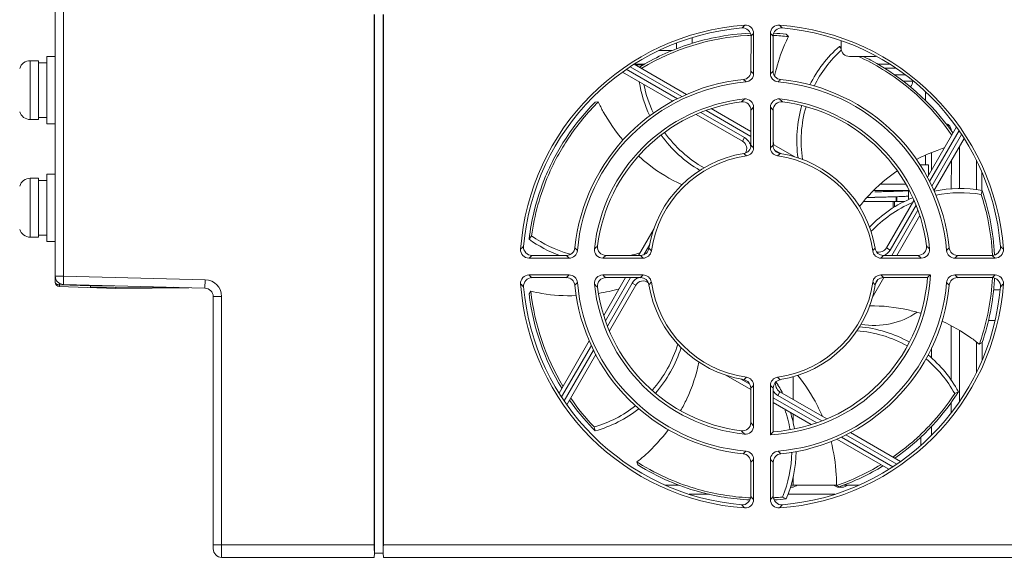
# Model space of a CAD drawing. Units: millimetres. Extents: x 860 to 1560, y -177 to 869.
# Drawn here: x 1103 to 1220, y -14 to 50 of the extents above; entities that cross this region are included whole.
import ezdxf

# ---------------------------------------------------------------- set-up
doc = ezdxf.new("R2010")
doc.units = ezdxf.units.MM
doc.header["$LTSCALE"] = 6
doc.layers.get('0').update_dxf_attribs({"linetype": 'CONTINUOUS'})

msp = doc.modelspace()

# ---------------------------------------------------------------- linework, layer by layer
at = {"lineweight": 15}
for p, q in [((1107.13, 105.89), (1107.13, 18.67)), ((1108.13, 51.53), (1108.13, 19.4)), ((1145.08, -12.57), (1145.08, 50.53)), ((1145.13, 50.53), (1145.13, -13.57)), ((1146.13, -13.57), (1146.13, 50.53)), ((1146.17, 50.53), (1146.17, -12.57)), ((1190.23, 43.49), (1190.23, 48.27)), ((1192.23, 48.27), (1192.23, 43.49)), ((1194.1, 48.17), (1194.36, 47.9)), ((1181.06, 46.44), (1181.06, 47.14)), ((1182.91, 47.09), (1182.91, 47.78)), ((1189.91, 43.78), (1189.92, 47.93)), ((1192.54, 47.93), (1192.54, 43.78)), ((1200.63, 47.43), (1200.63, 46.53)), ((1178.95, 46.23), (1180.53, 46.23)), ((1200.44, 46.73), (1200.61, 46.52)), ((1104.15, 45.03), (1104.15, 38.03)), ((1104.15, 45.03), (1105.13, 45.03)), ((1105.13, 45.03), (1105.13, 38.03)), ((1105.13, 44.78), (1106.13, 44.78)), ((1106.13, 45.53), (1106.13, 37.53)), ((1106.13, 45.53), (1107.13, 45.53)), ((1182.26, 41.01), (1176.02, 44.62)), ((1176.05, 44.63), (1177.27, 44.63)), ((1176.16, 44.53), (1177.1, 44.53)), ((1176.6, 44.53), (1176.6, 44.63)), ((1204.63, 45.53), (1201.63, 45.53)), ((1204.98, 44.63), (1206.41, 44.63)), ((1174.63, 43.68), (1180.62, 40.22)), ((1175.08, 44), (1181.16, 40.49)), ((1181.7, 40.76), (1175.54, 44.31)), ((1176.82, 44.15), (1176.94, 44.16)), ((1207.18, 44.13), (1205.81, 44.13)), ((1207.03, 43.33), (1208.3, 43.33)), ((1208.04, 42.6), (1209.17, 42.6)), ((1209.17, 42.65), (1209.17, 42.6)), ((1210.67, 40.3), (1210.67, 41.35)), ((1171.37, 40.09), (1171.75, 40.12)), ((1183.96, 38.88), (1189.16, 35.87)), ((1189.91, 36.02), (1184.57, 39.1)), ((1189.91, 36.6), (1185.19, 39.32)), ((1189.91, 34.96), (1189.91, 39.13)), ((1190.23, 34.69), (1190.23, 39.49)), ((1192.23, 39.49), (1192.23, 34.69)), ((1192.54, 39.13), (1192.55, 34.96)), ((1104.15, 38.03), (1105.13, 38.03)), ((1105.13, 38.28), (1106.13, 38.28)), ((1106.13, 37.53), (1107.13, 37.53)), ((1183.38, 38.63), (1188.91, 35.44)), ((1214.35, 37.16), (1210.9, 31.18)), ((1214.67, 36.71), (1211.17, 30.65)), ((1189.16, 35.87), (1188.91, 35.44)), ((1211.43, 30.11), (1214.98, 36.25)), ((1211.69, 29.56), (1215.28, 35.77)), ((1195.13, 33.58), (1192.55, 35.07)), ((1193.46, 33.97), (1192.73, 34.39)), ((1211.4, 32.05), (1211.4, 34.1)), ((1214.73, 34.81), (1214.73, 29.82)), ((1210.67, 33.79), (1210.67, 32.63)), ((1213.76, 33.13), (1213.75, 29.78)), ((1216.73, 33.21), (1216.73, 29.69)), ((1210.03, 32.63), (1211.02, 32.63)), ((1211.02, 32.63), (1211.02, 31.39)), ((1217.4, 29.59), (1217.4, 31.75)), ((1104.15, 31.03), (1104.15, 24.03)), ((1104.15, 31.03), (1105.13, 31.03)), ((1105.13, 31.03), (1105.13, 24.03)), ((1105.13, 30.78), (1106.13, 30.78)), ((1106.13, 31.53), (1106.13, 23.53)), ((1106.13, 31.53), (1107.13, 31.53)), ((1208.74, 29.58), (1204.5, 29.58)), ((1205.3, 30.33), (1208.34, 30.33)), ((1208.67, 29.58), (1208.67, 28.5)), ((1217.41, 29.59), (1217.31, 29.11)), ((1208.22, 28.28), (1203.3, 28.28)), ((1203.7, 28.75), (1204.67, 28.77)), ((1209.3, 28.41), (1206.03, 22.75)), ((1206.82, 28.28), (1206.82, 27.51)), ((1207.01, 28.28), (1207.01, 27.62)), ((1207.17, 28.28), (1207.17, 28.84)), ((1207.27, 28.28), (1207.27, 28.85)), ((1209.55, 27.84), (1206.46, 22.5)), ((1206.67, 21.86), (1209.77, 27.23)), ((1207.25, 21.86), (1209.99, 26.61)), ((1178.38, 25.06), (1176.53, 21.86)), ((1104.15, 24.03), (1105.13, 24.03)), ((1105.13, 24.28), (1106.13, 24.28)), ((1106.13, 23.53), (1107.13, 23.53)), ((1163.52, 23.79), (1163.81, 24.17)), ((1177.86, 23.16), (1177.15, 21.93)), ((1206.46, 22.5), (1206.03, 22.75)), ((1163.49, 21.53), (1168.27, 21.53)), ((1163.84, 21.86), (1167.97, 21.86)), ((1172.27, 21.53), (1177.07, 21.53)), ((1172.64, 21.86), (1176.79, 21.86)), ((1205.38, 21.53), (1210.18, 21.53)), ((1205.66, 21.86), (1209.81, 21.86)), ((1214.18, 21.53), (1218.96, 21.53)), ((1214.48, 21.86), (1218.61, 21.86)), ((1108.13, 19.4), (1107.13, 19.4)), ((1108.1, 18.4), (1108.13, 19.4)), ((1108.13, 19.4), (1124.98, 18.96)), ((1124.98, 18.96), (1124.95, 17.96)), ((1168.27, 19.53), (1163.49, 19.53)), ((1167.97, 19.21), (1163.85, 19.21)), ((1177.07, 19.53), (1172.27, 19.53)), ((1175, 19.21), (1172.4, 14.7)), ((1175.58, 19.21), (1172.61, 14.06)), ((1176.79, 19.21), (1172.64, 19.21)), ((1204.33, 16.8), (1205.72, 19.21)), ((1204.7, 18.45), (1204.98, 18.93)), ((1211.25, 19.53), (1205.38, 19.53)), ((1210.9, 19.21), (1205.66, 19.21)), ((1218.96, 19.53), (1214.18, 19.53)), ((1218.61, 19.21), (1214.48, 19.21)), ((1114.33, 17.93), (1107.61, 18.17)), ((1107.63, 18.37), (1107.63, 18.54)), ((1111.33, 18.24), (1107.63, 18.37)), ((1108.1, 18.4), (1124.95, 17.96)), ((1111.33, 18.24), (1114.09, 18.24)), ((1111.33, 18.04), (1121.22, 18.06)), ((1114.33, 18.04), (1114.33, 17.93)), ((1123.03, 18.01), (1114.33, 17.93)), ((1163.52, 17.28), (1163.73, 17.6)), ((1172.83, 13.45), (1175.79, 18.57)), ((1173.07, 12.87), (1176.22, 18.32)), ((1175.79, 18.57), (1176.22, 18.32)), ((1219.55, 17.76), (1218.78, 17.76)), ((1125.93, 16.96), (1125.93, -13.07)), ((1125.93, 16.96), (1126.93, 16.96)), ((1126.93, 16.96), (1126.93, -14.07)), ((1218.17, 14.11), (1218.95, 14.11)), ((1213.75, 13.49), (1213.74, 7.01)), ((1214.73, 12.94), (1214.73, 4.48)), ((1170.67, 11.7), (1167.08, 5.48)), ((1170.92, 11.13), (1167.38, 5.01)), ((1167.69, 4.54), (1171.18, 10.59)), ((1211.41, 9.65), (1211.41, 10.87)), ((1216.73, 11.57), (1216.73, 7.9)), ((1217.41, 11.48), (1217.08, 11.29)), ((1217.41, 9.38), (1217.41, 11.48)), ((1168.01, 4.09), (1171.45, 10.05)), ((1186.93, 7.6), (1189.89, 5.89)), ((1188.74, 7.13), (1189.79, 6.53)), ((1194.93, 7.42), (1194.93, 4.72)), ((1189.89, 1.96), (1189.89, 6.09)), ((1190.23, 1.58), (1190.23, 6.38)), ((1192.23, 6.38), (1192.23, 0.51)), ((1192.56, 6.09), (1192.57, 0.87)), ((1192.56, 4.92), (1197.74, 1.94)), ((1193.09, 5.2), (1193.34, 5.63)), ((1198.34, 2.17), (1193.09, 5.2)), ((1198.94, 2.4), (1193.34, 5.63)), ((1214.59, 5.63), (1214.15, 5.41)), ((1192.56, 4.35), (1197.09, 1.73)), ((1213.74, 4.37), (1213.74, 3.14)), ((1194.93, 2.98), (1194.93, 1.96)), ((1171.37, 0.98), (1171.25, 1.45)), ((1211.41, 0.48), (1211.41, 1.53)), ((1200.67, 0.24), (1206.78, -3.29)), ((1207.25, -2.98), (1201.21, 0.51)), ((1207.7, -2.66), (1201.75, 0.77)), ((1210.13, 0.25), (1210.13, -0.73)), ((1200.11, -0.01), (1206.31, -3.59)), ((1176.45, -3.08), (1176.34, -2.71)), ((1189.88, -6.83), (1189.88, -2.73)), ((1190.23, -7.2), (1190.23, -2.42)), ((1192.23, -2.42), (1192.23, -7.2)), ((1192.57, -2.73), (1192.57, -6.83)), ((1194.93, -4.52), (1194.93, -5.47)), ((1179.67, -5.47), (1181.3, -5.47)), ((1194.75, -5.73), (1194.6, -5.73)), ((1194.69, -5.47), (1200.08, -5.47)), ((1200.44, -5.66), (1200.08, -5.52)), ((1200.75, -5.73), (1200.41, -5.73)), ((1200.95, -5.47), (1202.78, -5.47)), ((1182.57, -6.57), (1184.93, -6.57)), ((1184.47, -6.57), (1184.47, -6.45)), ((1194.1, -7.11), (1193.66, -6.9)), ((1194.31, -6.57), (1199.88, -6.57)), ((1145.08, -12.57), (1125.93, -12.57)), ((1312.03, -12.57), (1146.17, -12.57)), ((1145.13, -13.57), (1145.08, -14.07)), ((1146.13, -13.57), (1145.13, -13.57)), ((1146.17, -14.07), (1146.13, -13.57)), ((1145.08, -14.07), (1126.93, -14.07)), ((1315.13, -14.07), (1146.17, -14.07))]:
    msp.add_line(p, q, dxfattribs=at)
for centre, radius, start, end in [((1191.23, 20.53), 28.8, 94.1091, 175.8909), ((1246.09, -5.61), 79.06, 136.0534, 136.3909), ((1136.37, -5.61), 79.06, 43.6091, 43.9466), ((1191.23, 20.53), 28.8, 4.1091, 85.8909), ((1191.12, 20.53), 27.55, 93.3541, 120.9754), ((1191.11, 20.61), 27.47, 92.5147, 93.3428), ((1245.37, -3.06), 75.34, 137.054, 137.4022), ((1137.08, -3.06), 75.34, 42.5978, 42.946), ((1191.13, 20.59), 27.49, 83.2442, 87.0462), ((1191.13, 20.56), 27.78, 83.8498, 86.951), ((1210.19, 35.59), 14.8, 131.2085, 153.7027), ((1210.39, 35.52), 14.5, 132.1557, 153.3938), ((1190.73, 19.43), 28.97, 70.0439, 70.4279), ((1201.63, 46.53), 1, 180, 270), ((1104.15, 43.73), 1.3, 90, 163.3985), ((1190.93, 20.16), 28.22, 61.9797, 64.0503), ((1191.13, 20.54), 27.79, 34.8808, 61.9823), ((1204.63, 46.53), 1, 270, 281.8449), ((1191.18, 44.92), 14.26, 183.0591, 183.3796), ((1143.67, -7.28), 68.88, 47.4809, 47.8338), ((1238.78, -7.28), 68.88, 132.1662, 132.5191), ((1213.18, 38.87), 20.9, 167.5487, 168.0624), ((1213.08, 38.89), 20.8, 166.6154, 167.5489), ((1191.23, 20.53), 22.05, 94.9607, 175.0393), ((1191.28, 44.84), 14.84, 188.9357, 205.4347), ((1191.48, 44.96), 14.56, 190.9007, 205.1212), ((1144.96, -3.8), 64.13, 46.2271, 46.5997), ((1237.5, -3.8), 64.13, 133.4003, 133.7729), ((1191.23, 20.53), 22.05, 4.9607, 85.0393), ((1208.17, 42.6), 1, 316.5504, 0), ((1191.23, 20.53), 20.05, 96.0015, 173.9985), ((1191.25, 20.4), 27.74, 134.6806, 135.2726), ((1228.44, 3.25), 54.14, 136.5576, 137.0747), ((1154.01, 3.25), 54.14, 42.9253, 43.4424), ((1191.23, 20.53), 20.05, 6.0015, 83.9985), ((1104.15, 39.33), 1.3, 196.6015, 270), ((1227.86, 5.6), 50.65, 137.9996, 138.5376), ((1154.59, 5.6), 50.65, 41.4624, 42.0004), ((1210.2, 35.55), 14.83, 163.7838, 188.1254), ((1210.4, 35.48), 14.52, 163.7035, 188.7539), ((1191.46, 44.92), 14.52, 215.4459, 240.6028), ((1191.28, 44.81), 14.83, 215.5698, 239.9018), ((1188.41, 34.57), 1, 327.0054, 60), ((1188.41, 34.57), 1.5, 8.6412, 60), ((1210.92, 38.58), 18.63, 189.5281, 190.3324), ((1210.71, 38.54), 18.42, 190.3326, 191.019), ((1162.59, 5.01), 39.25, 46.9788, 47.5772), ((1161.16, 1.25), 44.3, 49.0084, 49.5531), ((1221.29, 1.25), 44.3, 130.4469, 130.9916), ((1219.86, 5.01), 39.25, 132.4228, 133.0212), ((1191.23, 20.53), 13.3, 98.0138, 171.9862), ((1191.23, 20.53), 13.3, 8.0138, 81.9862), ((1104.15, 29.73), 1.3, 90, 163.3985), ((1214.79, 15.02), 14.8, 79.7809, 101.9703), ((1214.86, 14.82), 14.5, 80.2435, 101.6948), ((1191.07, 20.52), 27.86, 3.0163, 18.99), ((1215.08, -238.52), 267.49, 92.2311, 92.4407), ((1214.76, 14.98), 14.84, 112.1366, 136.3992), ((1214.82, 14.79), 14.52, 113.0189, 137.0405), ((1104.15, 25.33), 1.3, 196.6015, 270), ((1172.19, 35.75), 14.78, 234.0574, 250.0371), ((1172.22, 35.97), 14.48, 234.5228, 254.1383), ((1217.34, -34.3), 79.03, 133.5907, 133.9467), ((1215.58, 66.82), 64.16, 223.3852, 223.7728), ((1208.5, -16.66), 54.12, 132.907, 133.4425), ((1206.76, 49.18), 39.26, 222.4094, 223.0212), ((1175.69, 49.18), 39.26, 316.9788, 317.5906), ((1205.17, 23.25), 1, 250.526, 330), ((1205.17, 23.25), 1.5, 291.9572, 330), ((1173.95, -16.66), 54.12, 46.5575, 47.093), ((1166.87, 66.82), 64.16, 316.2272, 316.6148), ((1192.1, 20.56), 26.58, 2.809, 3.7586), ((1165.11, -34.3), 79.03, 46.0533, 46.4093), ((1214.8, -33.59), 75.3, 132.5788, 132.946), ((1219.06, 68.11), 68.91, 222.1505, 222.519), ((1172.25, 36.06), 14.58, 254.1121, 254.8863), ((1206.15, -16.09), 50.63, 131.4433, 132.0004), ((1172.29, 35.93), 14.45, 283.1944, 286.6579), ((1172.29, 35.93), 14.45, 286.6577, 287.863), ((1210.53, 50.61), 44.32, 220.4328, 220.9915), ((1171.92, 50.61), 44.32, 319.0085, 319.5672), ((1176.3, -16.09), 50.63, 47.9996, 48.5567), ((1163.39, 68.11), 68.91, 317.481, 317.8495), ((1167.66, -33.59), 75.3, 47.054, 47.4212), ((1193.04, 20.64), 25.89, 2.8111, 2.9926), ((1108.13, 19.4), 1, 180, 268.5), ((1124.93, 16.96), 2, 0, 88.5), ((1214.79, 74.65), 75.3, 227.054, 227.4231), ((1219.07, -27.04), 68.92, 137.481, 137.8514), ((1206.15, 57.15), 50.62, 227.9995, 228.5597), ((1177.09, 17.82), 1.5, 112.1868, 150), ((1177.09, 17.82), 1, 52.2313, 150), ((1210.53, -9.54), 44.33, 139.0085, 139.5701), ((1191.23, 20.53), 20.05, 272.8588, 357.1412), ((1171.92, -9.54), 44.33, 40.4299, 40.9915), ((1173.57, 59.14), 54.66, 313.0684, 313.5716), ((1163.39, -27.04), 68.92, 42.1486, 42.519), ((1191.11, 20.54), 27.57, 340.9969, 357.2202), ((1191.11, 20.54), 27.82, 341.0053, 356.6979), ((1167.66, 74.65), 75.3, 312.5769, 312.946), ((1191.38, 20.53), 27.54, 356.6829, 357.1583), ((1107.63, 18.67), 0.5, 180, 268), ((1107.63, 19.19), 0.826, 264.1745, 270.0092), ((1124.93, 16.96), 1, 0, 88.5), ((1191.23, 20.53), 28.8, 184.1091, 265.8909), ((1217.34, 75.36), 79.02, 226.0533, 226.4127), ((1191.13, 20.53), 27.56, 186.1125, 211.1316), ((1215.59, -25.76), 64.16, 136.2272, 136.6181), ((1191.23, 20.53), 22.05, 184.9607, 265.0393), ((1191.23, 20.53), 20.05, 186.0015, 263.9985), ((1208.49, 57.72), 54.11, 226.5575, 227.0982), ((1168.39, 38.06), 21, 279.2854, 286.1894), ((1206.76, -8.11), 39.27, 136.9789, 137.5957), ((1191.23, 20.53), 13.3, 188.0138, 261.9862), ((1191.23, 20.53), 13.3, 278.0138, 351.9862), ((1191.23, 20.53), 22.05, 274.9607, 355.0393), ((1191.23, 20.53), 28.8, 274.1091, 355.8909), ((1175.69, -8.11), 39.27, 42.4043, 43.0211), ((1166.86, -25.76), 64.16, 43.3819, 43.7728), ((1165.11, 75.36), 79.02, 313.5873, 313.9467), ((1191.13, 20.54), 27.8, 186.7159, 211.4175), ((1204.67, 22.33), 8.8, 259.1497, 304.667), ((1201.41, -1.58), 14.52, 60.6895, 85.641), ((1201.51, -1.41), 14.84, 60.7416, 84.9802), ((1167.28, 15.43), 14.52, 318.4423, 343.5048), ((1167.43, 15.29), 14.83, 318.4948, 342.7642), ((1190.95, 20.6), 27.74, 340.3962, 340.9882), ((1201.45, -1.58), 14.5, 28.8145, 50.2311), ((1201.57, -1.4), 14.8, 28.3518, 50.4759), ((1162.57, 36.08), 39.28, 312.3909, 313.0211), ((1219.88, 36.08), 39.28, 226.9789, 227.6091), ((1161.14, 39.85), 44.35, 310.4157, 310.9914), ((1221.32, 39.85), 44.35, 229.0086, 229.5843), ((1193.84, 6.5), 1, 159.8549, 240), ((1180.59, -1.19), 14.67, 32.776, 32.9915), ((1180.57, -1.2), 14.69, 32.1043, 32.7759), ((1180.55, -1.21), 14.72, 31.2576, 32.1043), ((1180.51, -1.23), 14.76, 28.1296, 31.2566), ((1191.08, 20.49), 27.49, 214.6279, 223.8424), ((1193.84, 6.5), 1.5, 211.3801, 240), ((1180.51, -1.24), 14.77, 26.8845, 28.1301), ((1191.13, 20.53), 27.8, 304.8807, 326.6705), ((1190.69, 20.81), 28.31, 326.6897, 327.5753), ((1191.16, 20.56), 27.84, 214.8893, 223.8039), ((1167.27, 15.39), 14.5, 285.9585, 307.9674), ((1167.42, 15.24), 14.8, 285.496, 308.2481), ((1180.14, -1.32), 14.63, 9.6104, 19.4715), ((1180.35, -1.29), 14.94, 9.6539, 17.4163), ((1191.49, 20.9), 28.31, 223.8319, 224.7175), ((1227.83, 35.44), 50.6, 221.4212, 222.0005), ((1228.4, 37.78), 54.08, 222.8835, 223.4426), ((1152.64, 38.17), 54.64, 316.4283, 316.9498), ((1144.91, 44.92), 64.19, 313.3668, 313.7727), ((1237.54, 44.92), 64.19, 226.2273, 226.6332), ((1180.27, -1.33), 14.5, 337.3863, 359.0348), ((1180.48, -1.3), 14.8, 336.9238, 359.3268), ((1191.23, 20.69), 27.74, 237.5384, 238.1304), ((1143.63, 48.4), 68.95, 312.1329, 312.5189), ((1238.82, 48.4), 68.95, 227.4811, 227.8671), ((1191.13, 20.54), 27.56, 288.9695, 301.131), ((1191.12, 20.55), 27.82, 289.5761, 301.4134), ((1191.17, 21.32), 28.34, 266.8814, 267.375), ((1245.32, 44.08), 75.27, 222.558, 222.9461), ((1137.13, 44.08), 75.27, 317.0539, 317.442), ((1191.15, 20.23), 27.25, 273.0216, 273.3561), ((1191.14, 20.39), 27.4, 273.3684, 275.2734), ((1246.03, 46.62), 78.98, 223.569, 223.9467), ((1191.15, 20.23), 27.5, 273.1345, 276.1576), ((1136.42, 46.62), 78.98, 316.0533, 316.431), ((1126.93, -13.07), 1, 180, 270)]:
    msp.add_arc(centre, radius, start, end, dxfattribs=at)
for centre, major_axis, ratio, start_param, end_param in [((1191.23, 20.55), (0, 28.47), 1, 0.083898, 1.486931), ((1191.23, 20.55), (0, 28.47), 1, -1.486931, -0.083898), ((1191.23, 20.52), (0, 22.38), 1, 0.098859, 1.470735), ((1191.23, 20.52), (0, 22.38), 1, -1.470735, -0.098859), ((1191.23, 20.55), (0, 19.72), 1, 0.123566, 1.447282), ((1191.23, 20.55), (0, 19.72), 1, -1.447282, -0.123566), ((1212.75, 36.61), (0.708, 0.728), 0.984828, -0.736828, 0.422431), ((1191.23, 20.53), (0, 13.63), 1, 0.158815, 1.410821), ((1191.23, 20.53), (0, 13.63), 1, -1.410821, -0.158815), ((1191.23, 20.55), (0, 19.72), 1, -3.073536, -1.638898), ((1191.23, 20.55), (0, 28.47), 1, -4.62712, -3.226827), ((1191.23, 20.52), (0, 22.38), 1, -4.613497, -3.241688), ((1191.23, 20.55), (0, 19.72), 1, -4.587408, -3.266521), ((1191.23, 20.53), (0, 13.63), 1, -4.553521, -3.30162), ((1191.23, 20.53), (0, 13.63), 1, -2.981565, -1.729664), ((1191.23, 20.52), (0, 22.38), 1, -3.041497, -1.669689), ((1191.23, 20.55), (0, 28.47), 1, -3.056358, -1.656065), ((1194.73, -4.72), (0.728, -0.707), 0.985673, -0.792817, -0.055765), ((1200.42, -4.72), (0.728, 0.707), 0.985673, -3.085829, -2.348776), ((1200.73, -4.72), (0.728, -0.707), 0.985673, -0.792817, -0.055765), ((1145.21, -12.57), (0, 1.5), 0.087489, 1.570796, 2.356194), ((1146.04, -12.57), (0, 1.5), 0.087489, 3.926991, 4.712389)]:
    msp.add_ellipse(centre, major_axis=major_axis, ratio=ratio, start_param=start_param, end_param=end_param, dxfattribs=at)
for points, knots in [([(1189.16, 49.26), (1189.43, 49.28), (1190, 49.09), (1190.23, 48.53), (1190.23, 48.27)], [0, 0, 0, 0, 0.499978, 1, 1, 1, 1]), ([(1192.23, 48.27), (1192.23, 48.53), (1192.46, 49.09), (1193.03, 49.28), (1193.29, 49.26)], [0, 0, 0, 0, 0.499986, 1, 1, 1, 1]), ([(1176.63, 44.26), (1178.39, 45.33), (1181.35, 46.71), (1185.85, 47.92), (1188.43, 48.24), (1189.84, 48.3)], [0, 0, 0, 0, 0.442567, 0.696328, 1, 1, 1, 1]), ([(1189.92, 47.93), (1189.92, 48.2), (1189.68, 48.76), (1189.11, 48.95), (1188.84, 48.92)], [0, 0, 0, 0, 0.500033, 1, 1, 1, 1]), ([(1193.61, 48.92), (1193.35, 48.95), (1192.77, 48.76), (1192.54, 48.2), (1192.54, 47.93)], [0, 0, 0, 0, 0.500003, 1, 1, 1, 1]), ([(1194.36, 47.9), (1194.2, 47.57), (1193.57, 46.22), (1193.11, 44.8), (1192.85, 43.7)], [0, 0, 0, 0, 0.243779, 1, 1, 1, 1]), ([(1202.71, 45.54), (1204.67, 44.63), (1207.62, 42.81), (1211.23, 39.52), (1212.96, 37.4), (1213.79, 36.2)], [0, 0, 0, 0, 0.443948, 0.699831, 1, 1, 1, 1]), ([(1189.02, 42.79), (1189.25, 42.81), (1189.73, 43.04), (1189.91, 43.54), (1189.91, 43.78)], [0, 0, 0, 0, 0.500031, 1, 1, 1, 1]), ([(1190.23, 43.49), (1190.23, 43.25), (1190.04, 42.75), (1189.56, 42.52), (1189.32, 42.5)], [0, 0, 0, 0, 0.499987, 1, 1, 1, 1]), ([(1193.13, 42.5), (1192.89, 42.52), (1192.41, 42.75), (1192.23, 43.25), (1192.23, 43.49)], [0, 0, 0, 0, 0.499986, 1, 1, 1, 1]), ([(1192.54, 43.78), (1192.54, 43.54), (1192.72, 43.04), (1193.2, 42.81), (1193.43, 42.79)], [0, 0, 0, 0, 0.499995, 1, 1, 1, 1]), ([(1163.52, 23.79), (1163.65, 24.91), (1164.11, 27.46), (1165.15, 30.64), (1166.45, 33.41), (1168.23, 36.49), (1170, 38.71), (1171.37, 40.09)], [0, 0, 0, 0, 0.1838, 0.421294, 0.542995, 0.681874, 1, 1, 1, 1]), ([(1163.81, 24.17), (1164.15, 26.66), (1165.02, 29.83), (1166.77, 33.48), (1168.51, 36.45), (1170.22, 38.58), (1171.55, 39.92)], [0, 0, 0, 0, 0.422169, 0.543815, 0.682082, 1, 1, 1, 1]), ([(1171.75, 40.12), (1171.93, 39.72), (1172.75, 38.11), (1173.8, 36.62), (1174.69, 35.59)], [0, 0, 0, 0, 0.243145, 1, 1, 1, 1]), ([(1189.91, 39.13), (1189.91, 39.4), (1189.66, 39.98), (1189.07, 40.15), (1188.8, 40.12)], [0, 0, 0, 0, 0.500101, 1, 1, 1, 1]), ([(1189.13, 40.47), (1189.4, 40.5), (1189.99, 40.32), (1190.23, 39.76), (1190.23, 39.49)], [0, 0, 0, 0, 0.499974, 1, 1, 1, 1]), ([(1192.23, 39.49), (1192.23, 39.76), (1192.47, 40.32), (1193.05, 40.5), (1193.32, 40.47)], [0, 0, 0, 0, 0.50005, 1, 1, 1, 1]), ([(1193.66, 40.12), (1193.39, 40.15), (1192.79, 39.98), (1192.54, 39.4), (1192.54, 39.13)], [0, 0, 0, 0, 0.500003, 1, 1, 1, 1]), ([(1189.07, 33.98), (1189.3, 34.02), (1189.74, 34.26), (1189.91, 34.73), (1189.91, 34.96)], [0, 0, 0, 0, 0.500029, 1, 1, 1, 1]), ([(1190.23, 34.69), (1190.23, 34.46), (1190.05, 33.98), (1189.6, 33.74), (1189.37, 33.7)], [0, 0, 0, 0, 0.499988, 1, 1, 1, 1]), ([(1193.08, 33.7), (1192.85, 33.74), (1192.4, 33.98), (1192.23, 34.46), (1192.23, 34.69)], [0, 0, 0, 0, 0.499988, 1, 1, 1, 1]), ([(1192.55, 34.96), (1192.55, 34.73), (1192.71, 34.26), (1193.16, 34.02), (1193.38, 33.98)], [0, 0, 0, 0, 0.499995, 1, 1, 1, 1]), ([(1212.89, 34.64), (1212.61, 34.55), (1211.49, 34.17), (1210.39, 33.69), (1209.6, 33.28)], [0, 0, 0, 0, 0.24646, 1, 1, 1, 1]), ([(1176.54, 33.69), (1176.93, 33.33), (1178.51, 32), (1180.3, 30.9), (1181.71, 30.27)], [0, 0, 0, 0, 0.256329, 1, 1, 1, 1]), ([(1207.33, 31.92), (1206.89, 31.62), (1205.23, 30.39), (1203.75, 28.9), (1202.81, 27.68)], [0, 0, 0, 0, 0.256033, 1, 1, 1, 1]), ([(1204.67, 29.42), (1204.93, 29.43), (1205.44, 29.44), (1206.06, 29.46), (1206.55, 29.47), (1206.88, 29.48), (1207.2, 29.49), (1207.49, 29.5), (1207.75, 29.51), (1207.98, 29.52), (1208.18, 29.53), (1208.35, 29.54), (1208.47, 29.55), (1208.54, 29.56), (1208.59, 29.56), (1208.62, 29.57), (1208.64, 29.57), (1208.66, 29.58), (1208.67, 29.58), (1208.67, 29.58)], [0, 0, 0, 0, 0.194813, 0.382144, 0.470738, 0.554802, 0.633526, 0.706157, 0.771993, 0.830404, 0.880831, 0.922791, 0.955892, 0.96902, 0.97983, 0.988303, 0.994432, 0.998253, 1, 1, 1, 1]), ([(1204.67, 28.77), (1204.93, 28.78), (1205.44, 28.79), (1206.06, 28.81), (1206.55, 28.82), (1206.88, 28.83), (1207.2, 28.84), (1207.49, 28.85), (1207.75, 28.86), (1207.98, 28.87), (1208.18, 28.88), (1208.35, 28.89), (1208.47, 28.9), (1208.54, 28.91), (1208.59, 28.91), (1208.62, 28.92), (1208.64, 28.92), (1208.66, 28.93), (1208.67, 28.93), (1208.67, 28.93)], [0, 0, 0, 0, 0.194813, 0.382144, 0.470738, 0.554802, 0.633526, 0.706157, 0.771993, 0.830404, 0.880831, 0.922791, 0.955892, 0.96902, 0.97983, 0.988303, 0.994432, 0.998253, 1, 1, 1, 1]), ([(1207.27, 28.28), (1207.27, 28.29), (1207.26, 28.29), (1207.24, 28.3), (1207.21, 28.31), (1207.18, 28.31), (1207.17, 28.31)], [0, 0, 0, 0, 0.090377, 0.280569, 0.583329, 1, 1, 1, 1]), ([(1217.31, 29.11), (1217.62, 28.16), (1218.05, 26.57), (1218.45, 24.28), (1218.58, 22.97), (1218.62, 22.31)], [0, 0, 0, 0, 0.431199, 0.71101, 1, 1, 1, 1]), ([(1163.49, 21.53), (1163.23, 21.53), (1162.67, 21.76), (1162.48, 22.33), (1162.5, 22.6)], [0, 0, 0, 0, 0.499987, 1, 1, 1, 1]), ([(1162.85, 22.94), (1162.83, 22.67), (1163.02, 22.1), (1163.58, 21.86), (1163.84, 21.86)], [0, 0, 0, 0, 0.499997, 1, 1, 1, 1]), ([(1167.97, 21.86), (1168.21, 21.86), (1168.7, 22.05), (1168.94, 22.52), (1168.96, 22.76)], [0, 0, 0, 0, 0.500023, 1, 1, 1, 1]), ([(1169.26, 22.44), (1169.24, 22.2), (1169.01, 21.72), (1168.51, 21.53), (1168.27, 21.53)], [0, 0, 0, 0, 0.499986, 1, 1, 1, 1]), ([(1172.27, 21.53), (1172, 21.53), (1171.44, 21.77), (1171.26, 22.36), (1171.29, 22.63)], [0, 0, 0, 0, 0.499989, 1, 1, 1, 1]), ([(1171.65, 22.98), (1171.62, 22.71), (1171.8, 22.11), (1172.37, 21.86), (1172.64, 21.86)], [0, 0, 0, 0, 0.499996, 1, 1, 1, 1]), ([(1176.79, 21.86), (1177.02, 21.86), (1177.49, 22.03), (1177.74, 22.47), (1177.77, 22.7)], [0, 0, 0, 0, 0.500019, 1, 1, 1, 1]), ([(1178.06, 22.39), (1178.02, 22.16), (1177.78, 21.71), (1177.3, 21.53), (1177.07, 21.53)], [0, 0, 0, 0, 0.499988, 1, 1, 1, 1]), ([(1205.38, 21.53), (1205.15, 21.53), (1204.67, 21.71), (1204.43, 22.16), (1204.4, 22.39)], [0, 0, 0, 0, 0.499988, 1, 1, 1, 1]), ([(1204.68, 22.7), (1204.72, 22.47), (1204.96, 22.03), (1205.43, 21.86), (1205.66, 21.86)], [0, 0, 0, 0, 0.500004, 1, 1, 1, 1]), ([(1209.81, 21.86), (1210.08, 21.86), (1210.66, 22.11), (1210.83, 22.71), (1210.8, 22.98)], [0, 0, 0, 0, 0.500107, 1, 1, 1, 1]), ([(1211.17, 22.63), (1211.19, 22.36), (1211.01, 21.77), (1210.45, 21.53), (1210.18, 21.53)], [0, 0, 0, 0, 0.499974, 1, 1, 1, 1]), ([(1214.18, 21.53), (1213.94, 21.53), (1213.44, 21.72), (1213.21, 22.2), (1213.19, 22.44)], [0, 0, 0, 0, 0.499987, 1, 1, 1, 1]), ([(1213.49, 22.76), (1213.52, 22.52), (1213.75, 22.05), (1214.24, 21.86), (1214.48, 21.86)], [0, 0, 0, 0, 0.500003, 1, 1, 1, 1]), ([(1218.61, 21.86), (1218.87, 21.86), (1219.43, 22.1), (1219.62, 22.67), (1219.6, 22.94)], [0, 0, 0, 0, 0.500039, 1, 1, 1, 1]), ([(1219.95, 22.6), (1219.97, 22.33), (1219.78, 21.76), (1219.23, 21.53), (1218.96, 21.53)], [0, 0, 0, 0, 0.499978, 1, 1, 1, 1]), ([(1162.5, 18.47), (1162.48, 18.73), (1162.67, 19.3), (1163.23, 19.53), (1163.49, 19.53)], [0, 0, 0, 0, 0.499978, 1, 1, 1, 1]), ([(1163.85, 19.21), (1163.58, 19.21), (1163.02, 18.97), (1162.84, 18.39), (1162.86, 18.13)], [0, 0, 0, 0, 0.500002, 1, 1, 1, 1]), ([(1168.96, 18.31), (1168.93, 18.55), (1168.7, 19.02), (1168.21, 19.21), (1167.97, 19.21)], [0, 0, 0, 0, 0.500026, 1, 1, 1, 1]), ([(1168.27, 19.53), (1168.51, 19.53), (1169.01, 19.35), (1169.24, 18.87), (1169.26, 18.63)], [0, 0, 0, 0, 0.499987, 1, 1, 1, 1]), ([(1171.29, 18.44), (1171.26, 18.71), (1171.44, 19.29), (1172, 19.53), (1172.27, 19.53)], [0, 0, 0, 0, 0.499974, 1, 1, 1, 1]), ([(1172.64, 19.21), (1172.37, 19.21), (1171.8, 18.96), (1171.62, 18.36), (1171.66, 18.09)], [0, 0, 0, 0, 0.500001, 1, 1, 1, 1]), ([(1177.77, 18.37), (1177.73, 18.6), (1177.49, 19.04), (1177.02, 19.21), (1176.79, 19.21)], [0, 0, 0, 0, 0.500024, 1, 1, 1, 1]), ([(1177.07, 19.53), (1177.3, 19.53), (1177.78, 19.36), (1178.02, 18.91), (1178.06, 18.68)], [0, 0, 0, 0, 0.499988, 1, 1, 1, 1]), ([(1204.4, 18.68), (1204.43, 18.91), (1204.67, 19.36), (1205.15, 19.53), (1205.38, 19.53)], [0, 0, 0, 0, 0.499988, 1, 1, 1, 1]), ([(1205.66, 19.21), (1205.43, 19.21), (1204.96, 19.04), (1204.72, 18.6), (1204.68, 18.37)], [0, 0, 0, 0, 0.5, 1, 1, 1, 1]), ([(1213.19, 18.63), (1213.21, 18.87), (1213.44, 19.35), (1213.94, 19.53), (1214.18, 19.53)], [0, 0, 0, 0, 0.499986, 1, 1, 1, 1]), ([(1214.48, 19.21), (1214.24, 19.21), (1213.75, 19.02), (1213.52, 18.55), (1213.5, 18.31)], [0, 0, 0, 0, 0.500002, 1, 1, 1, 1]), ([(1219.59, 18.13), (1219.62, 18.39), (1219.43, 18.97), (1218.87, 19.21), (1218.61, 19.21)], [0, 0, 0, 0, 0.500035, 1, 1, 1, 1]), ([(1218.96, 19.53), (1219.23, 19.53), (1219.78, 19.3), (1219.97, 18.73), (1219.95, 18.47)], [0, 0, 0, 0, 0.499987, 1, 1, 1, 1]), ([(1107.54, 18.37), (1107.48, 18.38), (1107.37, 18.4), (1107.21, 18.48), (1107.13, 18.6), (1107.13, 18.67)], [0, 0, 0, 0, 0.328417, 0.604611, 1, 1, 1, 1]), ([(1107.61, 18.17), (1107.61, 18.17), (1107.61, 18.18), (1107.61, 18.19), (1107.61, 18.21), (1107.62, 18.24), (1107.62, 18.3), (1107.62, 18.34), (1107.63, 18.37)], [0, 0, 0, 0, 0.020102, 0.077188, 0.16946, 0.293738, 0.61838, 1, 1, 1, 1]), ([(1111.32, 18.04), (1111.33, 18.04), (1111.33, 18.11), (1111.33, 18.18), (1111.33, 18.24)], [0, 0, 0, 0, 0.076354, 1, 1, 1, 1]), ([(1163.73, 17.6), (1164.16, 17.49), (1165.93, 17.13), (1167.75, 17.02), (1169.12, 17.07)], [0, 0, 0, 0, 0.243139, 1, 1, 1, 1]), ([(1210.13, 14.97), (1209.63, 15.12), (1207.63, 15.65), (1205.55, 15.88), (1204.02, 15.85)], [0, 0, 0, 0, 0.255997, 1, 1, 1, 1]), ([(1217.08, 11.29), (1216.76, 11.56), (1215.37, 12.62), (1213.84, 13.49), (1212.64, 14.03)], [0, 0, 0, 0, 0.243258, 1, 1, 1, 1]), ([(1181.54, 3.37), (1181.8, 3.83), (1182.75, 5.67), (1183.42, 7.65), (1183.72, 9.15)], [0, 0, 0, 0, 0.256268, 1, 1, 1, 1]), ([(1189.89, 6.09), (1189.89, 6.32), (1189.72, 6.79), (1189.28, 7.03), (1189.05, 7.07)], [0, 0, 0, 0, 0.500017, 1, 1, 1, 1]), ([(1189.37, 7.36), (1189.6, 7.33), (1190.05, 7.09), (1190.23, 6.61), (1190.23, 6.38)], [0, 0, 0, 0, 0.499988, 1, 1, 1, 1]), ([(1192.23, 6.38), (1192.23, 6.61), (1192.4, 7.09), (1192.85, 7.33), (1193.08, 7.36)], [0, 0, 0, 0, 0.499988, 1, 1, 1, 1]), ([(1193.4, 7.07), (1193.17, 7.03), (1192.73, 6.79), (1192.56, 6.32), (1192.56, 6.09)], [0, 0, 0, 0, 0.500007, 1, 1, 1, 1]), ([(1198.42, 2.7), (1198.23, 3.15), (1197.42, 4.88), (1196.37, 6.49), (1195.47, 7.58)], [0, 0, 0, 0, 0.256034, 1, 1, 1, 1]), ([(1214.15, 5.41), (1213.29, 4.09), (1212, 2.46), (1210.22, 0.65), (1209.16, -0.32), (1208.02, -1.25), (1207.21, -1.84), (1206.79, -2.13)], [0, 0, 0, 0, 0.446304, 0.583948, 0.718124, 0.853361, 1, 1, 1, 1]), ([(1188.77, 0.98), (1189.04, 0.95), (1189.64, 1.12), (1189.89, 1.69), (1189.89, 1.96)], [0, 0, 0, 0, 0.50004, 1, 1, 1, 1]), ([(1190.23, 1.58), (1190.23, 1.31), (1189.99, 0.75), (1189.4, 0.57), (1189.13, 0.59)], [0, 0, 0, 0, 0.499989, 1, 1, 1, 1]), ([(1176.34, -2.71), (1176.69, -2.45), (1178.06, -1.3), (1179.27, 0.04), (1180.08, 1.13)], [0, 0, 0, 0, 0.24317, 1, 1, 1, 1]), ([(1200.08, -5.52), (1200.09, -5.09), (1200.06, -3.33), (1199.77, -1.58), (1199.44, -0.29)], [0, 0, 0, 0, 0.243223, 1, 1, 1, 1]), ([(1189.88, -2.73), (1189.88, -2.5), (1189.7, -2), (1189.23, -1.77), (1188.99, -1.75)], [0, 0, 0, 0, 0.500021, 1, 1, 1, 1]), ([(1189.32, -1.43), (1189.56, -1.45), (1190.04, -1.68), (1190.23, -2.18), (1190.23, -2.42)], [0, 0, 0, 0, 0.499986, 1, 1, 1, 1]), ([(1192.23, -2.42), (1192.23, -2.18), (1192.41, -1.68), (1192.89, -1.45), (1193.13, -1.43)], [0, 0, 0, 0, 0.499987, 1, 1, 1, 1]), ([(1193.46, -1.75), (1193.23, -1.77), (1192.75, -2), (1192.57, -2.5), (1192.57, -2.73)], [0, 0, 0, 0, 0.500006, 1, 1, 1, 1]), ([(1189.8, -7.23), (1188.77, -7.18), (1186.71, -6.97), (1183.46, -6.26), (1179.97, -5.03), (1177.63, -3.81), (1176.45, -3.08)], [0, 0, 0, 0, 0.217874, 0.440077, 0.705773, 1, 1, 1, 1]), ([(1189.62, -6.98), (1188.61, -6.92), (1186.59, -6.7), (1183.42, -5.99), (1180.02, -4.78), (1177.73, -3.58), (1176.58, -2.87)], [0, 0, 0, 0, 0.219614, 0.441326, 0.705543, 1, 1, 1, 1]), ([(1188.8, -7.82), (1189.07, -7.84), (1189.64, -7.65), (1189.88, -7.09), (1189.88, -6.83)], [0, 0, 0, 0, 0.500038, 1, 1, 1, 1]), ([(1192.57, -6.83), (1192.57, -7.09), (1192.81, -7.65), (1193.38, -7.84), (1193.65, -7.82)], [0, 0, 0, 0, 0.499999, 1, 1, 1, 1]), ([(1190.23, -7.2), (1190.23, -7.47), (1190, -8.02), (1189.43, -8.21), (1189.16, -8.19)], [0, 0, 0, 0, 0.499987, 1, 1, 1, 1]), ([(1193.29, -8.19), (1193.03, -8.21), (1192.46, -8.02), (1192.23, -7.47), (1192.23, -7.2)], [0, 0, 0, 0, 0.499977, 1, 1, 1, 1])]:
    msp.add_open_spline(points, degree=3, knots=knots, dxfattribs=at)

doc.saveas('drawing.dxf')
